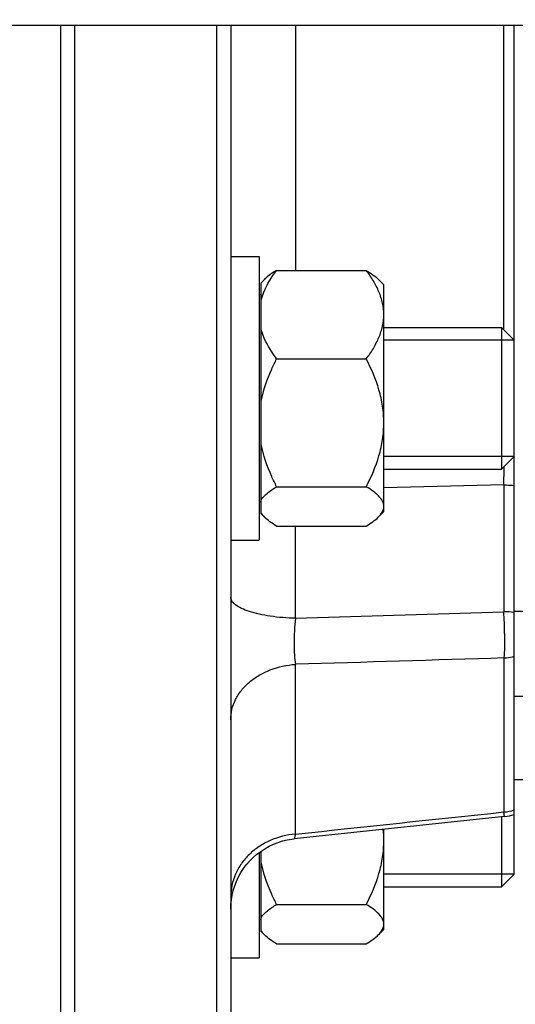
# Model space of a CAD drawing. Units: millimetres. Extents: x -2256 to 4013, y -119 to 3892.
# Drawn here: x 2169 to 2204, y 535 to 605 of the extents above; entities that cross this region are included whole.
import ezdxf

# ---------------------------------------------------------------- set-up
doc = ezdxf.new("R2010")
doc.units = ezdxf.units.MM
doc.header["$LTSCALE"] = 46.255
doc.header["$PDMODE"] = 3
doc.header["$PDSIZE"] = 0.3125
doc.layers.get('0').update_dxf_attribs({"linetype": 'CONTINUOUS'})
doc.layers.get('Defpoints').update_dxf_attribs({"linetype": 'CONTINUOUS'})
doc.layers.add('AM_5', color=3, linetype='CONTINUOUS', lineweight=25)
doc.layers.add('DETAILS', color=7, linetype='CONTINUOUS')
doc.layers.add('RUNDUNGEN', color=7, linetype='CONTINUOUS')
doc.styles.get("Standard").update_dxf_attribs({"font": 'txt', "width": 0.7})
doc.dimstyles.new('AM_DIN$0', dxfattribs={"dimtxt": 3.5, "dimasz": 2.5, "dimexe": 1, "dimexo": 1, "dimgap": 1.5, "dimtad": 1, "dimdsep": 46, "dimtxsty": 'STANDARD', "dimcen": 0, "dimclrd": 256, "dimclre": 256, "dimclrt": 2, "dimadec": 0, "dimazin": 2, "dimtp": 0.1, "dimtm": 0.1, "dimtfac": 0.71, "dimtdec": 3, "dimtmove": 0, "dimatfit": 3, "dimfxl": 1, "dimlwd": -1, "dimlwe": -1, "dimarcsym": 0})

# ---------------------------------------------------------------- blocks, each defined once
blk = doc.blocks.new('*D11')
at = {"layer": 'AM_5', "ltscale": 10, "transparency": 16777216}
for p, q in [((1364.422, 1259.281), (2525.358, 1259.281)), ((2524.358, 329.281), (2524.358, 1229.281)), ((1364.422, 299.281), (2525.358, 299.281))]:
    blk.add_line(p, q, dxfattribs=at)
for points in [[(2519.358, 1229.281), (2529.358, 1229.281), (2524.358, 1259.281)], [(2519.358, 329.281), (2529.358, 329.281), (2524.358, 299.281)]]:
    blk.add_solid(points, dxfattribs=at)
at = {"layer": 'Defpoints', "color": 0, "ltscale": 10, "transparency": 16777216}
for p in [(1363.422, 1259.281), (2524.358, 1259.281), (1363.422, 299.281)]:
    blk.add_point(p, dxfattribs=at)
at = {"layer": 'AM_5', "color": 2, "ltscale": 10, "transparency": 16777216, "insert": (2491.858, 893.691), "char_height": 35, "attachment_point": 5, "rotation": 90}
blk.add_mtext('960', dxfattribs=at)
blk = doc.blocks.new('*D12')
at = {"layer": 'AM_5', "ltscale": 10, "transparency": 16777216}
for p, q in [((-611.295, 1410.253), (2634.996, 1410.253)), ((2633.996, 1380.253), (2633.996, 223.781)), ((-933.178, 193.781), (2634.996, 193.781))]:
    blk.add_line(p, q, dxfattribs=at)
for points in [[(2628.996, 1380.253), (2638.996, 1380.253), (2633.996, 1410.253)], [(2628.996, 223.781), (2638.996, 223.781), (2633.996, 193.781)]]:
    blk.add_solid(points, dxfattribs=at)
at = {"layer": 'Defpoints', "color": 0, "ltscale": 10, "transparency": 16777216}
for p in [(-612.295, 1410.253), (-934.178, 193.781), (2633.996, 193.781)]:
    blk.add_point(p, dxfattribs=at)
at = {"layer": 'AM_5', "color": 2, "ltscale": 10, "transparency": 16777216, "insert": (2601.496, 802.017), "char_height": 35, "attachment_point": 5, "rotation": 90}
blk.add_mtext('1180', dxfattribs=at)

msp = doc.modelspace()

# ---------------------------------------------------------------- linework, layer by layer
at = {"color": 7, "linetype": 'Continuous'}
for p, q in [((2099.156, 604.281), (2229.138, 604.281)), ((2173.138, 516.781), (2173.138, 604.281)), ((2183.138, 604.281), (2183.138, 516.781)), ((2184.138, 604.281), (2184.138, 517.781)), ((2204.138, 548.595), (2204.138, 604.281)), ((2184.138, 587.952), (2186.138, 587.952)), ((2186.138, 587.952), (2186.138, 567.953)), ((2187.375, 586.971), (2193.7, 586.971)), ((2186.558, 586.373), (2186.288, 586.102)), ((2194.938, 585.952), (2194.517, 586.373)), ((2186.288, 569.803), (2186.288, 586.102)), ((2194.938, 569.953), (2194.938, 585.952)), ((2186.288, 585.252), (2186.138, 585.252)), ((2194.938, 582.952), (2203.238, 582.952)), ((2204.138, 582.052), (2194.938, 582.052)), ((2187.375, 580.73), (2193.7, 580.73)), ((2204.138, 573.852), (2194.938, 573.852)), ((2194.938, 572.952), (2203.238, 572.952)), ((2187.375, 571.711), (2193.7, 571.711)), ((2186.288, 570.652), (2186.138, 570.652)), ((2186.558, 569.532), (2186.288, 569.802)), ((2194.938, 569.952), (2194.517, 569.532)), ((2187.375, 568.934), (2193.7, 568.934)), ((2184.138, 567.952), (2186.138, 567.952)), ((2206.138, 562.912), (2204.138, 562.912)), ((2206.138, 556.912), (2204.138, 556.912)), ((2206.138, 551.031), (2204.138, 551.031)), ((2203.453, 548.441), (2188.615, 546.875)), ((2194.938, 540.483), (2194.938, 547.542)), ((2204.138, 544.383), (2204.138, 547.596)), ((2188.615, 546.875), (2188.614, 546.875)), ((2186.288, 540.333), (2186.288, 546.004)), ((2186.138, 545.894), (2186.138, 538.484)), ((2204.138, 544.383), (2194.938, 544.383)), ((2194.938, 543.483), (2203.238, 543.483)), ((2187.375, 542.242), (2193.7, 542.242)), ((2186.288, 541.183), (2186.138, 541.183)), ((2194.938, 540.483), (2194.517, 540.063)), ((2186.558, 540.063), (2186.288, 540.333)), ((2187.375, 539.465), (2193.7, 539.465)), ((2184.138, 538.483), (2186.138, 538.483))]:
    msp.add_line(p, q, dxfattribs=at)
at = {"color": 9, "linetype": 'Continuous'}
for p, q in [((2188.702, 604.281), (2188.702, 586.971)), ((2203.399, 582.791), (2203.399, 604.281)), ((2203.399, 571.845), (2194.938, 571.635)), ((2203.399, 571.845), (2203.399, 562.892)), ((2188.702, 562.427), (2188.702, 568.934)), ((2188.702, 562.427), (2203.399, 562.892)), ((2188.702, 547.204), (2188.702, 559.181)), ((2203.399, 559.63), (2203.399, 548.766))]:
    msp.add_line(p, q, dxfattribs=at)
at = {"color": 7, "linetype": 'Continuous'}
for points in [[(2184.183, 542.568), (2184.239, 542.899), (2184.317, 543.228), (2184.418, 543.554), (2184.542, 543.873), (2184.687, 544.184), (2184.854, 544.486), (2185.043, 544.776), (2185.252, 545.052), (2185.48, 545.312), (2185.727, 545.556), (2185.989, 545.782), (2186.265, 545.989), (2186.554, 546.177), (2186.853, 546.345), (2187.161, 546.491), (2187.477, 546.616), (2187.798, 546.719), (2188.123, 546.799), (2188.449, 546.856), (2188.614, 546.876)], [(2184.138, 541.907), (2184.149, 542.237), (2184.183, 542.568)]]:
    msp.add_lwpolyline(points, dxfattribs=at)
at = {"color": 9, "linetype": 'Continuous'}
for centre, radius, start, end in [((2097.664, 574.827), 105.777, 358.38477, 359.08756), ((2203.169, 553.682), 9.213, 83.96694, 88.57105), ((2174.662, 561.086), 28.794, 0.52053, 3.59509), ((2203.142, 552.089), 3.333, 274.43417, 287.39254)]:
    msp.add_arc(centre, radius, start, end, dxfattribs=at)
at = {"color": 7, "linetype": 'Continuous'}
for centre, radius, start, end in [((2203.135, 551.433), 3.01, 276.056, 289.44853), ((2187.217, 546.748), 7.721, 0.02493, 5.87027)]:
    msp.add_arc(centre, radius, start, end, dxfattribs=at)
for points, knots in [([(2186.288, 584.902), (2186.339, 585.084), (2186.602, 585.823), (2187.023, 586.495), (2187.375, 586.971)], [0, 0, 0, 0, 0.242023, 1, 1, 1, 1]), ([(2187.375, 586.971), (2187.215, 586.875), (2186.919, 586.683), (2186.645, 586.459), (2186.528, 586.343)], [0, 0, 0, 0, 0.530675, 1, 1, 1, 1]), ([(2193.7, 586.971), (2193.86, 586.875), (2194.156, 586.683), (2194.43, 586.46), (2194.547, 586.343)], [0, 0, 0, 0, 0.530704, 1, 1, 1, 1]), ([(2194.938, 583.85), (2194.938, 584.123), (2194.874, 584.676), (2194.608, 585.477), (2194.207, 586.246), (2193.877, 586.732), (2193.7, 586.971)], [0, 0, 0, 0, 0.239532, 0.484652, 0.738138, 1, 1, 1, 1]), ([(2193.7, 580.73), (2193.877, 580.969), (2194.207, 581.455), (2194.608, 582.224), (2194.874, 583.025), (2194.938, 583.578), (2194.938, 583.85)], [0, 0, 0, 0, 0.261822, 0.515304, 0.760451, 1, 1, 1, 1]), ([(2187.375, 580.73), (2187.255, 580.893), (2186.808, 581.532), (2186.445, 582.242), (2186.288, 582.799)], [0, 0, 0, 0, 0.258821, 1, 1, 1, 1]), ([(2186.288, 577.74), (2186.44, 578.521), (2186.793, 579.537), (2187.254, 580.493), (2187.375, 580.73)], [0, 0, 0, 0, 0.749261, 1, 1, 1, 1]), ([(2194.938, 576.221), (2194.938, 576.613), (2194.876, 577.4), (2194.526, 578.936), (2194.059, 580.03), (2193.7, 580.73)], [0, 0, 0, 0, 0.249645, 0.499547, 1, 1, 1, 1]), ([(2193.7, 571.711), (2194.059, 572.412), (2194.526, 573.505), (2194.876, 575.042), (2194.938, 575.828), (2194.938, 576.221)], [0, 0, 0, 0, 0.500408, 0.75034, 1, 1, 1, 1]), ([(2187.375, 571.711), (2187.254, 571.948), (2186.792, 572.904), (2186.441, 573.92), (2186.288, 574.701)], [0, 0, 0, 0, 0.250672, 1, 1, 1, 1]), ([(2186.288, 570.791), (2186.403, 570.972), (2186.752, 571.312), (2187.15, 571.576), (2187.375, 571.711)], [0, 0, 0, 0, 0.449284, 1, 1, 1, 1]), ([(2194.938, 570.323), (2194.938, 570.447), (2194.861, 570.718), (2194.583, 571.071), (2194.184, 571.405), (2193.871, 571.609), (2193.7, 571.711)], [0, 0, 0, 0, 0.193118, 0.419927, 0.690491, 1, 1, 1, 1]), ([(2194.547, 569.561), (2194.659, 569.673), (2194.85, 569.898), (2194.938, 570.19), (2194.938, 570.323)], [0, 0, 0, 0, 0.543725, 1, 1, 1, 1]), ([(2186.528, 569.562), (2186.505, 569.585), (2186.417, 569.677), (2186.338, 569.776), (2186.288, 569.854)], [0, 0, 0, 0, 0.264819, 1, 1, 1, 1]), ([(2187.375, 568.934), (2187.215, 569.03), (2186.919, 569.221), (2186.645, 569.445), (2186.528, 569.562)], [0, 0, 0, 0, 0.530675, 1, 1, 1, 1]), ([(2193.7, 568.934), (2193.86, 569.03), (2194.156, 569.221), (2194.43, 569.445), (2194.547, 569.561)], [0, 0, 0, 0, 0.530704, 1, 1, 1, 1]), ([(2193.7, 542.242), (2194.059, 542.942), (2194.526, 544.036), (2194.876, 545.573), (2194.938, 546.359), (2194.938, 546.752)], [0, 0, 0, 0, 0.500408, 0.75034, 1, 1, 1, 1]), ([(2187.375, 542.242), (2187.254, 542.479), (2186.792, 543.435), (2186.441, 544.451), (2186.288, 545.232)], [0, 0, 0, 0, 0.250672, 1, 1, 1, 1]), ([(2186.288, 541.321), (2186.403, 541.503), (2186.752, 541.843), (2187.15, 542.107), (2187.375, 542.242)], [0, 0, 0, 0, 0.449284, 1, 1, 1, 1]), ([(2194.938, 540.853), (2194.938, 540.978), (2194.861, 541.249), (2194.583, 541.602), (2194.184, 541.936), (2193.871, 542.14), (2193.7, 542.242)], [0, 0, 0, 0, 0.193118, 0.419927, 0.690491, 1, 1, 1, 1]), ([(2194.547, 540.092), (2194.659, 540.204), (2194.85, 540.429), (2194.938, 540.721), (2194.938, 540.853)], [0, 0, 0, 0, 0.543725, 1, 1, 1, 1]), ([(2186.528, 540.093), (2186.505, 540.116), (2186.417, 540.208), (2186.338, 540.307), (2186.288, 540.385)], [0, 0, 0, 0, 0.264819, 1, 1, 1, 1]), ([(2187.375, 539.465), (2187.215, 539.561), (2186.919, 539.752), (2186.645, 539.976), (2186.528, 540.093)], [0, 0, 0, 0, 0.530675, 1, 1, 1, 1]), ([(2193.7, 539.465), (2193.86, 539.561), (2194.156, 539.752), (2194.43, 539.976), (2194.547, 540.092)], [0, 0, 0, 0, 0.530704, 1, 1, 1, 1])]:
    msp.add_open_spline(points, degree=3, knots=knots, dxfattribs=at)
at = {"color": 9, "linetype": 'Continuous'}
for points, knots in [([(2203.399, 571.845), (2203.462, 571.843), (2203.708, 571.834), (2203.955, 571.816), (2204.138, 571.796)], [0, 0, 0, 0, 0.254223, 1, 1, 1, 1]), ([(2185.453, 562.91), (2185.262, 562.972), (2184.923, 563.1), (2184.549, 563.314), (2184.334, 563.503), (2184.194, 563.673), (2184.138, 563.828), (2184.138, 563.925)], [0, 0, 0, 0, 0.344835, 0.620911, 0.73448, 0.833507, 1, 1, 1, 1]), ([(2188.702, 562.427), (2188.109, 562.443), (2187.249, 562.513), (2186.168, 562.708), (2185.679, 562.836), (2185.453, 562.91)], [0, 0, 0, 0, 0.540024, 0.783628, 1, 1, 1, 1]), ([(2188.702, 562.427), (2188.64, 561.837), (2188.594, 560.972), (2188.622, 559.888), (2188.667, 559.398), (2188.702, 559.181)], [0, 0, 0, 0, 0.547447, 0.797055, 1, 1, 1, 1]), ([(2203.455, 561.347), (2203.457, 561.03), (2203.453, 560.457), (2203.424, 559.885), (2203.399, 559.631)], [0, 0, 0, 0, 0.554433, 1, 1, 1, 1]), ([(2184.138, 555.269), (2184.138, 555.512), (2184.198, 556.005), (2184.459, 556.713), (2184.878, 557.37), (2185.446, 557.949), (2186.139, 558.432), (2187.204, 558.942), (2188.098, 559.14), (2188.702, 559.181)], [0, 0, 0, 0, 0.110843, 0.22402, 0.341078, 0.463221, 0.591092, 0.724144, 1, 1, 1, 1]), ([(2203.399, 559.63), (2203.462, 559.635), (2203.711, 559.658), (2203.958, 559.706), (2204.138, 559.757)], [0, 0, 0, 0, 0.251844, 1, 1, 1, 1]), ([(2203.453, 548.441), (2203.451, 548.441), (2203.449, 548.451), (2203.445, 548.463), (2203.44, 548.491), (2203.434, 548.526), (2203.426, 548.572), (2203.414, 548.653), (2203.405, 548.719), (2203.399, 548.767)], [0, 0, 0, 0, 0.01757, 0.065692, 0.145051, 0.255542, 0.396814, 0.56845, 1, 1, 1, 1]), ([(2188.702, 547.204), (2188.094, 547.157), (2187.191, 546.926), (2186.132, 546.348), (2185.438, 545.796), (2184.872, 545.136), (2184.322, 544.153), (2184.138, 543.309), (2184.138, 542.757)], [0, 0, 0, 0, 0.262175, 0.391169, 0.51758, 0.641235, 0.762692, 1, 1, 1, 1]), ([(2188.702, 547.204), (2188.692, 547.157), (2188.674, 547.076), (2188.651, 546.982), (2188.636, 546.928), (2188.628, 546.901), (2188.621, 546.886), (2188.617, 546.877), (2188.614, 546.876)], [0, 0, 0, 0, 0.424825, 0.733899, 0.84446, 0.925465, 0.976932, 1, 1, 1, 1])]:
    msp.add_open_spline(points, degree=3, knots=knots, dxfattribs=at)
for points in [[(2203.399, 559.631), (2198.5, 559.481), (2193.601, 559.331), (2188.702, 559.182)], [(2188.702, 547.205), (2193.601, 547.725), (2198.5, 548.245), (2203.399, 548.767)]]:
    msp.add_open_spline(points, degree=3, dxfattribs=at)
at = {"layer": 'DETAILS', "color": 7, "linetype": 'Continuous'}
for p, q in [((2204.138, 582.052), (2203.238, 582.952)), ((2203.238, 582.952), (2203.238, 572.952)), ((2204.138, 573.852), (2204.138, 582.052)), ((2204.138, 573.852), (2203.238, 572.952)), ((2203.238, 548.418), (2203.238, 543.483)), ((2204.138, 544.383), (2204.138, 548.595)), ((2204.138, 544.383), (2203.238, 543.483))]:
    msp.add_line(p, q, dxfattribs=at)
at = {"layer": 'RUNDUNGEN', "color": 7, "linetype": 'Continuous'}
msp.add_line((2172.138, 604.281), (2172.138, 511.781), dxfattribs=at)

# ---------------------------------------------------------------- dimensions: what is measured, and where the dimension line sits
at = {"layer": 'AM_5', "ltscale": 10}
dim = msp.add_linear_dim(base=(2633.996, 193.781), p1=(-612.295, 1410.253), p2=(-934.178, 193.781), angle=90, text='1180', dimstyle='AM_DIN$0', override={"dimtxt": 35, "dimasz": 30, "dimgap": 15, "dimsah": 1}, dxfattribs=at)
dim.commit()
dim.dimension.update_dxf_attribs({"geometry": '*D12', "text_midpoint": (2601.496, 802.017)})
dim = msp.add_linear_dim(base=(2524.358, 1259.281), p1=(1363.422, 299.281), p2=(1363.422, 1259.281), angle=90, text='960', dimstyle='AM_DIN$0', override={"dimtxt": 35, "dimasz": 30, "dimgap": 15, "dimsah": 1}, dxfattribs=at)
dim.commit()
dim.dimension.update_dxf_attribs({"geometry": '*D11', "text_midpoint": (2524.358, 893.691), "dimtype": 160})

doc.saveas('drawing.dxf')
